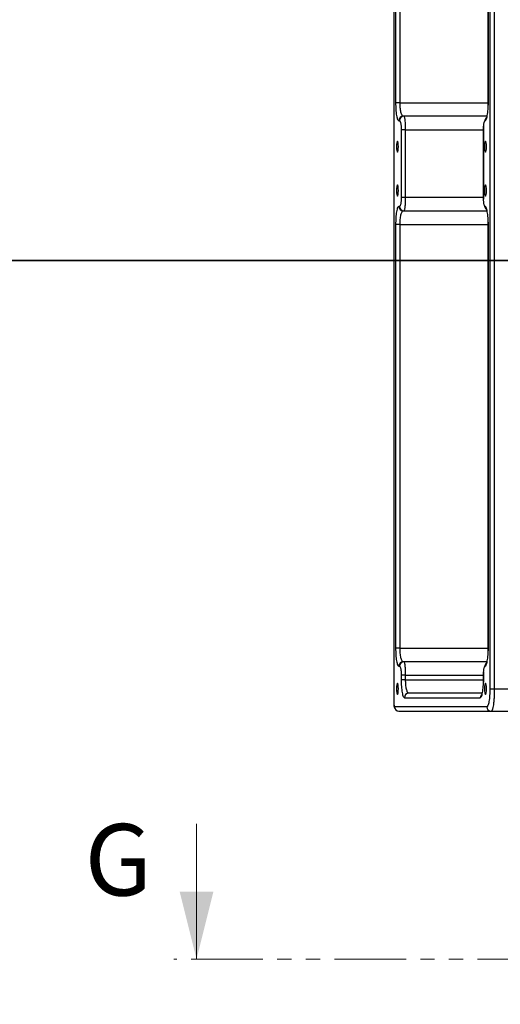
# Paper-space layout 'Foglio2' of a CAD drawing. Units: millimetres. Extents: x 0 to 1023, y 0 to 594.
# Drawn here: x 297 to 340, y 68 to 155 of the extents above; entities that cross this region are included whole.
import ezdxf

# ---------------------------------------------------------------- set-up
doc = ezdxf.new("R2010")
doc.units = ezdxf.units.MM
doc.header["$PDSIZE"] = -1
doc.linetypes.add('CENTERX2', pattern=[20.32, 12.7, -2.54, 2.54, -2.54])
doc.linetypes.add('PHANTOM', pattern=[12.7, 6.35, -1.27, 1.27, -1.27, 1.27, -1.27])
doc.layers.add('LIVELLO0', color=7, linetype='Continuous')
doc.styles.add('SLDTEXTSTYLE1', font='TXT', dxfattribs={"width": 0.75})
doc.dimstyles.new('SLDDIMSTYLE13', dxfattribs={"dimtxt": 4, "dimasz": 4, "dimexe": 0, "dimexo": 0.0625, "dimgap": 1, "dimtad": 1, "dimlfac": 2, "dimrnd": 1e-09, "dimzin": 12, "dimdsep": 46, "dimtxsty": 'SLDTEXTSTYLE1', "dimblk1": 'NONE', "dimblk2": 'NONE', "dimsah": 1, "dimcen": 0, "dimadec": 0, "dimazin": 3, "dimtol": 1, "dimtp": 0.03, "dimtm": 0.004, "dimtfac": 1, "dimtdec": 3, "dimtmove": 0, "dimatfit": 3, "dimldrblk": 'NONE', "dimfxl": 0, "dimfrac": 2, "dimtolj": 1, "dimarcsym": 0})
doc.dimstyles.new('SLDDIMSTYLE14', dxfattribs={"dimtxt": 4, "dimasz": 4, "dimexe": 0, "dimexo": 0.0625, "dimgap": 1, "dimtad": 1, "dimlfac": 5, "dimrnd": 1e-09, "dimzin": 12, "dimdsep": 46, "dimtxsty": 'SLDTEXTSTYLE1', "dimsah": 1, "dimcen": 0.09, "dimadec": 0, "dimazin": 3, "dimtol": 1, "dimtp": 0.05, "dimtm": 0.05, "dimtfac": 1, "dimtofl": 0, "dimtmove": 0, "dimatfit": 3, "dimfxl": 0, "dimfrac": 2, "dimtolj": 1, "dimarcsym": 0})

# ---------------------------------------------------------------- blocks, each defined once
blk = doc.blocks.new('_D_37')
at = {"layer": 'LIVELLO0', "attachment_point": 1, "rotation": 4.94656, "style": 'SLDTEXTSTYLE1'}
for s, insert, char_height in [('0,030', (326.697, 464.178), 3.4), ('+', (323.958, 463.941), 3.4), ('0,004', (327.076, 459.798), 3.4), ('80', (316.919, 459.58), 4), ('%%c', (310.915, 458.999), 4), ('-', (324.956, 459.614), 3.4)]:
    blk.add_mtext(s, dxfattribs=dict(at, insert=insert, char_height=char_height))
blk = doc.blocks.new('_None')
blk = doc.blocks.new('_D_39')
at = {"layer": 'LIVELLO0'}
for p, q in [((370.092, 72.825), (370.092, 229.025)), ((422.092, 155.556), (422.092, 229.025)), ((370.092, 228.025), (241.322, 228.025)), ((422.092, 228.025), (370.092, 228.025))]:
    blk.add_line(p, q, dxfattribs=at)
for points in [[(370.092, 228.025), (374.092, 227.375), (374.092, 228.675)], [(422.092, 228.025), (418.092, 228.675), (418.092, 227.375)]]:
    blk.add_solid(points, dxfattribs=at)
at = {"layer": 'LIVELLO0', "attachment_point": 1, "style": 'SLDTEXTSTYLE1'}
for s, insert, char_height in [('(TOLERANCE VALID ONLY FOR PINS)', (265.948, 233.182), 4), ('260', (241.322, 233.182), 4), ('±0,05', (251.667, 232.575), 3.4)]:
    blk.add_mtext(s, dxfattribs=dict(at, insert=insert, char_height=char_height))

psp = doc.layouts.new('Foglio2')

# ---------------------------------------------------------------- linework, layer by layer
at = {"color": 7, "linetype": 'Continuous', "lineweight": 25}
for p, q in [((330.52841585, 173.22521954), (330.52841585, 94.42521954)), ((330.53449275, 94.42521954), (330.53449275, 173.22521954)), ((339.03345322, 171.82521954), (339.03345322, 95.82521954)), ((339.42737632, 171.82521954), (339.42737632, 95.82521954)), ((330.67555434, 168.22521954), (330.67555434, 147.82521954)), ((331.06947744, 147.82521954), (331.06947744, 168.22521954)), ((338.88631474, 168.22521954), (338.88631474, 147.82521954)), ((338.89239164, 147.82521954), (338.89239164, 168.22521954)), ((331.06947744, 147.82521954), (330.67555434, 147.82521954)), ((338.8884099, 147.82521954), (338.88465933, 147.59531882)), ((330.95767751, 146.22521954), (331.0282083, 146.22521954)), ((331.4221314, 146.62521954), (331.35160061, 146.62521954)), ((338.79486276, 146.62521954), (331.4221314, 146.62521954)), ((331.16926988, 145.42521954), (331.16926988, 139.42521954)), ((331.56319298, 145.42521954), (331.16926988, 145.42521954)), ((331.56319298, 139.42521954), (331.56319298, 145.42521954)), ((338.46312999, 145.42521954), (338.46312999, 139.42521954)), ((338.46920688, 139.42521954), (338.46920688, 145.42521954)), ((331.56319298, 139.42521954), (331.16926988, 139.42521954)), ((338.46522515, 139.42521954), (338.47501354, 139.25257327)), ((331.0282083, 138.62521954), (330.95767751, 138.62521954)), ((331.35160061, 138.22521954), (331.4221314, 138.22521954)), ((331.4221314, 138.22521954), (338.79486276, 138.22521954)), ((338.88579291, 137.2214161), (338.8884099, 137.02521954)), ((330.67555434, 137.02521954), (330.67555434, 99.42521954)), ((331.06947744, 137.02521954), (330.67555434, 137.02521954)), ((331.06947744, 99.42521954), (331.06947744, 137.02521954)), ((338.88631474, 137.02521954), (338.88631474, 99.42521954)), ((338.89239164, 99.42521954), (338.89239164, 137.02521954)), ((331.06947744, 99.42521954), (330.67555434, 99.42521954)), ((338.8884099, 99.42521954), (338.88465933, 99.19531882)), ((331.4221314, 98.22521954), (331.35160061, 98.22521954)), ((338.79486276, 98.22521954), (331.4221314, 98.22521954)), ((330.95767751, 97.82521954), (331.0282083, 97.82521954)), ((331.16926988, 97.02521954), (331.16926988, 96.62521954)), ((331.56319298, 97.02521954), (331.16926988, 97.02521954)), ((331.56319298, 96.62521954), (331.56319298, 97.02521954)), ((338.46312999, 97.02521954), (338.46312999, 96.62521954)), ((338.46920688, 96.62521954), (338.46920688, 97.02521954)), ((331.56319298, 96.62521954), (331.16926988, 96.62521954)), ((338.46522515, 96.62521954), (338.46147458, 96.39531882)), ((338.37167801, 95.42521954), (331.84531615, 95.42521954)), ((339.03345322, 95.82521954), (339.42737632, 95.82521954)), ((339.42737632, 95.82521954), (344.64777005, 95.82521954)), ((331.45139305, 95.02521954), (338.18708372, 95.02521954)), ((338.75133005, 94.22521954), (330.56975815, 94.22521954)), ((330.96368125, 93.82521954), (339.14525315, 93.82521954)), ((339.14525315, 93.82521954), (344.64777005, 93.82521954))]:
    psp.add_line(p, q, dxfattribs=at)
at = {"color": 9, "linetype": 'Continuous', "lineweight": 25}
for p, q in [((331.06947744, 147.82521954), (338.88631474, 147.82521954)), ((338.88631474, 147.82521954), (338.89239164, 147.82521954)), ((331.56319298, 145.42521954), (338.46312999, 145.42521954)), ((338.46312999, 145.42521954), (338.46920688, 145.42521954)), ((338.46312999, 139.42521954), (331.56319298, 139.42521954)), ((338.46312999, 139.42521954), (338.46920688, 139.42521954)), ((331.06947744, 137.02521954), (338.88631474, 137.02521954)), ((338.88631474, 137.02521954), (338.89239164, 137.02521954)), ((331.06947744, 99.42521954), (338.88631474, 99.42521954)), ((338.88631474, 99.42521954), (338.89239164, 99.42521954)), ((331.56319298, 97.02521954), (338.46312999, 97.02521954)), ((338.46312999, 97.02521954), (338.46920688, 97.02521954)), ((331.56319298, 96.62521954), (338.46312999, 96.62521954)), ((338.46312999, 96.62521954), (338.46920688, 96.62521954)), ((330.52841585, 94.42521954), (330.53449275, 94.42521954))]:
    psp.add_line(p, q, dxfattribs=at)
at = {"color": 7, "linetype": 'Continuous'}
for p, q in [((28.29015233, 133.82521954), (352.08086562, 133.82521954)), ((1013.23280508, 133.82521954), (163.47832532, 133.82521954))]:
    psp.add_line(p, q, dxfattribs=at)
at = {"color": 7, "linetype": 'CENTERX2'}
for p, q in [((28.29015233, 133.82521954), (297.47402287, 133.82521954)), ((318.52026665, 133.82521954), (163.47832532, 133.82521954)), ((163.47832532, 133.82521954), (367.10633844, 133.82521954)), ((297.47402287, 133.82521954), (226.10373715, 133.82521954)), ((518.83167192, 133.82521954), (257.33418884, 133.82521954)), ((257.33418884, 133.82521954), (549.33145788, 133.82521954)), ((297.47402287, 133.82521954), (260.00270891, 133.82521954)), ((502.09173647, 133.82521954), (297.47402287, 133.82521954)), ((297.47402287, 133.82521954), (335.75691246, 133.82521954)), ((502.09173647, 133.82521954), (297.47402287, 133.82521954)), ((297.47402287, 133.82521954), (609.27402287, 133.82521954)), ((609.27402287, 133.82521954), (297.47402287, 133.82521954)), ((367.10633844, 133.82521954), (318.52026665, 133.82521954))]:
    psp.add_line(p, q, dxfattribs=at)
at = {"color": 7, "linetype": 'Continuous', "lineweight": 18}
psp.add_line((313.02081738, 83.82521954), (313.02081738, 71.82521954), dxfattribs=at)
at = {"color": 7, "linetype": 'PHANTOM', "lineweight": 18}
psp.add_line((382.3981185, 71.82521954), (311.02081738, 71.82521954), dxfattribs=at)
at = {"color": 7, "linetype": 'Continuous', "lineweight": 25, "flags": 128}
for points in [[(330.74683077, 143.92521954), (330.75343986, 143.73387783), (330.77226095, 143.57166615), (330.80042871, 143.46327978), (330.83365486, 143.42521954), (330.866881, 143.46327978), (330.89504876, 143.57166615), (330.91386985, 143.73387783), (330.92047894, 143.92521954), (330.91386985, 144.11656126), (330.89504876, 144.27877293), (330.866881, 144.38715931), (330.83365486, 144.42521954), (330.80042871, 144.38715931), (330.77226095, 144.27877293), (330.75343986, 144.11656126), (330.74683077, 143.92521954)], [(338.56099876, 143.92521954), (338.56760785, 143.73387783), (338.58642895, 143.57166615), (338.61459671, 143.46327978), (338.64782285, 143.42521954), (338.68104899, 143.46327978), (338.70921675, 143.57166615), (338.72803785, 143.73387783), (338.73464694, 143.92521954), (338.72803785, 144.11656126), (338.70921675, 144.27877293), (338.68104899, 144.38715931), (338.64782285, 144.42521954), (338.61459671, 144.38715931), (338.58642895, 144.27877293), (338.56760785, 144.11656126), (338.56099876, 143.92521954)], [(330.74683077, 140.02521954), (330.75343986, 139.83387783), (330.77226095, 139.67166615), (330.80042871, 139.56327978), (330.83365486, 139.52521954), (330.866881, 139.56327978), (330.89504876, 139.67166615), (330.91386985, 139.83387783), (330.92047894, 140.02521954), (330.91386985, 140.21656126), (330.89504876, 140.37877293), (330.866881, 140.48715931), (330.83365486, 140.52521954), (330.80042871, 140.48715931), (330.77226095, 140.37877293), (330.75343986, 140.21656126), (330.74683077, 140.02521954)], [(338.56099876, 140.02521954), (338.56760785, 139.83387783), (338.58642895, 139.67166615), (338.61459671, 139.56327978), (338.64782285, 139.52521954), (338.68104899, 139.56327978), (338.70921675, 139.67166615), (338.72803785, 139.83387783), (338.73464694, 140.02521954), (338.72803785, 140.21656126), (338.70921675, 140.37877293), (338.68104899, 140.48715931), (338.64782285, 140.52521954), (338.61459671, 140.48715931), (338.58642895, 140.37877293), (338.56760785, 140.21656126), (338.56099876, 140.02521954)], [(330.74683077, 95.82521954), (330.75343986, 95.63387783), (330.77226095, 95.47166615), (330.80042871, 95.36327978), (330.83365486, 95.32521954), (330.866881, 95.36327978), (330.89504876, 95.47166615), (330.91386985, 95.63387783), (330.92047894, 95.82521954), (330.91386985, 96.01656126), (330.89504876, 96.17877293), (330.866881, 96.28715931), (330.83365486, 96.32521954), (330.80042871, 96.28715931), (330.77226095, 96.17877293), (330.75343986, 96.01656126), (330.74683077, 95.82521954)], [(338.56099876, 95.82521954), (338.56760785, 95.63387783), (338.58642895, 95.47166615), (338.61459671, 95.36327978), (338.64782285, 95.32521954), (338.68104899, 95.36327978), (338.70921675, 95.47166615), (338.72803785, 95.63387783), (338.73464694, 95.82521954), (338.72803785, 96.01656126), (338.70921675, 96.17877293), (338.68104899, 96.28715931), (338.64782285, 96.32521954), (338.61459671, 96.28715931), (338.58642895, 96.17877293), (338.56760785, 96.01656126), (338.56099876, 95.82521954)]]:
    psp.add_lwpolyline(points, dxfattribs=at)
at = {"color": 7, "linetype": 'Continuous', "lineweight": 25}
for centre, radius, start, end in [((331.35466249, 146.22823491), 0.39699644, 90.4419054199, 180.4351917536), ((331.42519329, 146.22823491), 0.39699644, 90.4419054312, 180.4351917534), ((339.01222859, 146.22606669), 0.40196101, 126.6262086888, 180.120752345), ((331.35466249, 138.62220417), 0.39699644, 179.5648082474, 269.5580944898), ((331.42519329, 138.62220417), 0.39699644, 179.5648082464, 269.55809458), ((339.01192609, 138.62422305), 0.40165885, 179.8578528701, 233.4998821357), ((331.35466249, 97.82823491), 0.39699644, 90.4419054199, 180.4351917536), ((331.42519329, 97.82823491), 0.39699644, 90.4419054311, 180.4351917535), ((339.01222859, 97.82606669), 0.40196101, 126.6262086849, 180.1207523451), ((331.84837804, 95.02823491), 0.39699644, 90.44190542, 180.4351917535), ((330.96674314, 94.22220417), 0.39699644, 179.5648082465, 269.5580945801), ((339.14831504, 94.22220417), 0.39699644, 179.5648082455, 269.5580946725)]:
    psp.add_arc(centre, radius, start, end, dxfattribs=at)
at = {"color": 9, "linetype": 'Continuous', "lineweight": 25}
psp.add_arc((338.58904384, 95.02606669), 0.40196101, 126.6262086849, 180.1207523452, dxfattribs=at)
at = {"color": 7, "linetype": 'Continuous', "lineweight": 25}
for points, knots in [([(330.67555434, 147.82521954), (330.67933508, 147.62381295), (330.68515664, 147.31368892), (330.72034774, 146.94141915), (330.75677675, 146.68511627), (330.80197888, 146.47872165), (330.86770139, 146.27926917), (330.9222103, 146.24652508), (330.95767751, 146.22521954)], [0, 0, 0, 0, 0.2377502171, 0.3660856135, 0.4975203027, 0.629367909, 0.7588414897, 1, 1, 1, 1]), ([(331.35160061, 146.62521954), (331.31613663, 146.64120213), (331.26047861, 146.6662856), (331.19500859, 146.81806898), (331.1497822, 146.9745245), (331.11423267, 147.1629874), (331.07905079, 147.44216971), (331.07325471, 147.67408283), (331.06947744, 147.82521954)], [0, 0, 0, 0, 0.2424445523, 0.3804983942, 0.5043554713, 0.6371677159, 0.7635438763, 1, 1, 1, 1]), ([(338.61026847, 146.22521954), (338.64573568, 146.24652508), (338.70024458, 146.27926917), (338.7659671, 146.47872165), (338.81116922, 146.68511627), (338.84759824, 146.94141915), (338.88278933, 147.31368892), (338.88861089, 147.62381295), (338.89239164, 147.82521954)], [0, 0, 0, 0, 0.2411585103, 0.370632091, 0.5024796973, 0.6339143865, 0.7622497829, 1, 1, 1, 1]), ([(331.0282083, 146.22521954), (331.0459419, 146.21456678), (331.07319635, 146.19819473), (331.10605761, 146.09846849), (331.12865868, 145.99527118), (331.14687318, 145.86711974), (331.16446873, 145.68098485), (331.16737951, 145.52592284), (331.16926988, 145.42521954)], [0, 0, 0, 0, 0.2411585103, 0.370632091, 0.5024796973, 0.6339143865, 0.7622497829, 1, 1, 1, 1]), ([(331.56319298, 145.42521954), (331.56131251, 145.57622368), (331.55843062, 145.80764203), (331.54084618, 146.0870624), (331.52308189, 146.27556585), (331.50047126, 146.43211052), (331.46776704, 146.58394855), (331.43987833, 146.60916995), (331.4221314, 146.62521954)], [0, 0, 0, 0, 0.2386934892, 0.3658048938, 0.4988899417, 0.6225001747, 0.7597787638, 1, 1, 1, 1]), ([(338.46920688, 145.42521954), (338.47109726, 145.52592284), (338.47400804, 145.68098485), (338.49160359, 145.86711974), (338.50981809, 145.99527118), (338.53241915, 146.09846849), (338.56528041, 146.19819473), (338.59253486, 146.21456678), (338.61026847, 146.22521954)], [0, 0, 0, 0, 0.2377502171, 0.3660856135, 0.4975203027, 0.629367909, 0.7588414897, 1, 1, 1, 1]), ([(338.63626539, 146.36675423), (338.62911681, 146.35736697), (338.59214386, 146.30881544), (338.5681631, 146.22772157), (338.55226749, 146.15404906), (338.55058571, 146.14625442)], [0, 0, 0, 0, 0.1765003962, 0.9128727192, 1, 1, 1, 1]), ([(338.47870054, 145.70748948), (338.47856129, 145.70635569), (338.46749384, 145.61624287), (338.46635231, 145.52012654), (338.46522515, 145.42521954)], [0, 0, 0, 0, 0.01258195201, 1, 1, 1, 1]), ([(331.16926988, 139.42521954), (331.16737951, 139.32451625), (331.16446873, 139.16945423), (331.14687318, 138.98331935), (331.12865868, 138.85516791), (331.10605761, 138.7519706), (331.07319635, 138.65224435), (331.0459419, 138.63587231), (331.0282083, 138.62521954)], [0, 0, 0, 0, 0.2377502171, 0.3660856135, 0.4975203027, 0.629367909, 0.7588414897, 1, 1, 1, 1]), ([(331.4221314, 138.22521954), (331.43987832, 138.24126916), (331.46776737, 138.26649091), (331.50047158, 138.41833021), (331.52308237, 138.57487739), (331.54084639, 138.76337928), (331.55843067, 139.04280004), (331.56131251, 139.2742154), (331.56319298, 139.42521954)], [0, 0, 0, 0, 0.2402212378, 0.3775044828, 0.5011100569, 0.6341998511, 0.7613065091, 1, 1, 1, 1]), ([(338.61026847, 138.62521954), (338.59253486, 138.63587231), (338.56528041, 138.65224435), (338.53241915, 138.7519706), (338.50981809, 138.85516791), (338.49160359, 138.98331935), (338.47400804, 139.16945423), (338.47109726, 139.32451625), (338.46920688, 139.42521954)], [0, 0, 0, 0, 0.2411585103, 0.370632091, 0.5024796973, 0.6339143865, 0.7622497829, 1, 1, 1, 1]), ([(330.95767751, 138.62521954), (330.9222103, 138.60391401), (330.86770139, 138.57116992), (330.80197888, 138.37171744), (330.75677675, 138.16532282), (330.72034774, 137.90901993), (330.68515664, 137.53675016), (330.67933508, 137.22662613), (330.67555434, 137.02521954)], [0, 0, 0, 0, 0.2411585103, 0.370632091, 0.5024796973, 0.6339143865, 0.7622497829, 1, 1, 1, 1]), ([(331.06947744, 137.02521954), (331.07325471, 137.17635627), (331.07905071, 137.40826644), (331.11423226, 137.68744915), (331.14978126, 137.8759105), (331.19500795, 138.03236849), (331.26047797, 138.18415313), (331.31613665, 138.20923693), (331.35160061, 138.22521954)], [0, 0, 0, 0, 0.2364561251, 0.3628276487, 0.4956445299, 0.6194970122, 0.7575554462, 1, 1, 1, 1]), ([(338.55167576, 138.70098204), (338.5560217, 138.67591593), (338.57040727, 138.59294431), (338.60814742, 138.54062732), (338.63448609, 138.50411554)], [0, 0, 0, 0, 0.302104564, 1, 1, 1, 1]), ([(338.89239164, 137.02521954), (338.88861089, 137.22662613), (338.88278933, 137.53675016), (338.84759824, 137.90901993), (338.81116922, 138.16532282), (338.7659671, 138.37171744), (338.70024458, 138.57116992), (338.64573568, 138.60391401), (338.61026847, 138.62521954)], [0, 0, 0, 0, 0.2377502171, 0.3660856135, 0.4975203027, 0.629367909, 0.7588414897, 1, 1, 1, 1]), ([(330.67555434, 99.42521954), (330.67933508, 99.22381295), (330.68515664, 98.91368892), (330.72034774, 98.54141915), (330.75677675, 98.28511627), (330.80197888, 98.07872165), (330.86770139, 97.87926917), (330.9222103, 97.84652508), (330.95767751, 97.82521954)], [0, 0, 0, 0, 0.2377502171, 0.3660856135, 0.4975203027, 0.629367909, 0.7588414897, 1, 1, 1, 1]), ([(331.35160061, 98.22521954), (331.31613663, 98.24120213), (331.26047861, 98.2662856), (331.19500859, 98.41806898), (331.1497822, 98.5745245), (331.11423267, 98.7629874), (331.07905079, 99.04216971), (331.07325471, 99.27408283), (331.06947744, 99.42521954)], [0, 0, 0, 0, 0.2424445523, 0.3804983941, 0.5043554713, 0.6371677159, 0.7635438763, 1, 1, 1, 1]), ([(338.61026847, 97.82521954), (338.64573568, 97.84652508), (338.70024458, 97.87926917), (338.7659671, 98.07872165), (338.81116922, 98.28511627), (338.84759824, 98.54141915), (338.88278933, 98.91368892), (338.88861089, 99.22381295), (338.89239164, 99.42521954)], [0, 0, 0, 0, 0.2411585103, 0.370632091, 0.5024796973, 0.6339143865, 0.7622497829, 1, 1, 1, 1]), ([(331.56319298, 97.02521954), (331.56131251, 97.17622368), (331.55843062, 97.40764203), (331.54084618, 97.6870624), (331.52308189, 97.87556585), (331.50047126, 98.03211052), (331.46776704, 98.18394855), (331.43987833, 98.20916995), (331.4221314, 98.22521954)], [0, 0, 0, 0, 0.2386934892, 0.3658048937, 0.4988899417, 0.6225001746, 0.7597787638, 1, 1, 1, 1]), ([(338.63626539, 97.96675423), (338.62911681, 97.95736697), (338.59214386, 97.90881544), (338.5681631, 97.82772157), (338.55226749, 97.75404906), (338.55058571, 97.74625442)], [0, 0, 0, 0, 0.1765003972, 0.9128727193, 1, 1, 1, 1]), ([(331.0282083, 97.82521954), (331.0459419, 97.81456678), (331.07319635, 97.79819473), (331.10605761, 97.69846849), (331.12865868, 97.59527118), (331.14687318, 97.46711974), (331.16446873, 97.28098485), (331.16737951, 97.12592284), (331.16926988, 97.02521954)], [0, 0, 0, 0, 0.2411585103, 0.370632091, 0.5024796973, 0.6339143865, 0.7622497829, 1, 1, 1, 1]), ([(338.47870054, 97.30748948), (338.47856129, 97.30635569), (338.46749384, 97.21624287), (338.46635231, 97.12012654), (338.46522515, 97.02521954)], [0, 0, 0, 0, 0.012581952, 1, 1, 1, 1]), ([(338.46920688, 97.02521954), (338.47109726, 97.12592284), (338.47400804, 97.28098485), (338.49160359, 97.46711974), (338.50981809, 97.59527118), (338.53241915, 97.69846849), (338.56528041, 97.79819473), (338.59253486, 97.81456678), (338.61026847, 97.82521954)], [0, 0, 0, 0, 0.2377502171, 0.3660856135, 0.4975203027, 0.629367909, 0.7588414897, 1, 1, 1, 1]), ([(331.16926988, 96.62521954), (331.17305063, 96.42381295), (331.17887219, 96.11368892), (331.21406329, 95.74141915), (331.2504923, 95.48511627), (331.29569442, 95.27872165), (331.36141694, 95.07926917), (331.41592584, 95.04652508), (331.45139305, 95.02521954)], [0, 0, 0, 0, 0.2377502171, 0.3660856135, 0.4975203027, 0.629367909, 0.7588414897, 1, 1, 1, 1]), ([(331.84531615, 95.42521954), (331.80985218, 95.44120213), (331.75419415, 95.4662856), (331.68872413, 95.61806898), (331.64349775, 95.7745245), (331.60794822, 95.9629874), (331.57276634, 96.24216971), (331.56697026, 96.47408283), (331.56319298, 96.62521954)], [0, 0, 0, 0, 0.2424445523, 0.3804983926, 0.5043554713, 0.6371677153, 0.7635438763, 1, 1, 1, 1]), ([(338.18708372, 95.02521954), (338.22255092, 95.04652508), (338.27705983, 95.07926917), (338.34278235, 95.27872165), (338.38798447, 95.48511627), (338.42441348, 95.74141915), (338.45960458, 96.11368892), (338.46542614, 96.42381295), (338.46920688, 96.62521954)], [0, 0, 0, 0, 0.2411585103, 0.370632091, 0.5024796973, 0.6339143865, 0.7622497829, 1, 1, 1, 1]), ([(339.03345322, 95.82521954), (339.02967248, 95.62381295), (339.02385092, 95.31368892), (338.98865982, 94.94141915), (338.95223081, 94.68511627), (338.90702868, 94.47872165), (338.84130617, 94.27926917), (338.78679726, 94.24652508), (338.75133005, 94.22521954)], [0, 0, 0, 0, 0.2377502171, 0.3660856135, 0.4975203027, 0.629367909, 0.7588414897, 1, 1, 1, 1]), ([(339.42737632, 95.82521954), (339.42640975, 95.70030585), (339.42446428, 95.4488858), (339.40876256, 95.07797954), (339.38746297, 94.78461872), (339.36488061, 94.56431272), (339.33959445, 94.36465892), (339.31257663, 94.20762723), (339.28593043, 94.0898941), (339.26808725, 94.02278544), (339.2420433, 93.94187639), (339.20113636, 93.84987165), (339.16582221, 93.8342933), (339.14525315, 93.82521954)], [0, 0, 0, 0, 0.1186635141, 0.2388400139, 0.3655185004, 0.4312044248, 0.498413447, 0.6217455783, 0.6659743287, 0.711735457, 0.7590298746, 0.8596446523, 1, 1, 1, 1]), ([(330.53051102, 94.42521954), (330.53336792, 94.37283575), (330.53957331, 94.2590543), (330.56711264, 94.14033217), (330.59647532, 94.08674879), (330.59800797, 94.08395189)], [0, 0, 0, 0, 0.44710282299, 0.97114032889, 1, 1, 1, 1]), ([(330.56975815, 94.22521954), (330.56532624, 94.2278975), (330.55849253, 94.23202674), (330.55026883, 94.25691189), (330.54465832, 94.28273257), (330.54009665, 94.31455975), (330.53570264, 94.36113689), (330.53496791, 94.40005247), (330.53449275, 94.42521954)], [0, 0, 0, 0, 0.2411445249, 0.3718289297, 0.5024794954, 0.6323905613, 0.7622635706, 1, 1, 1, 1])]:
    psp.add_open_spline(points, degree=3, knots=knots, dxfattribs=at)
at = {"color": 7, "linetype": 'Continuous'}
psp.add_point((297.47402287, 133.82521954), dxfattribs=at)
psp.add_point((297.47402287, 133.82521954), dxfattribs=at)
psp.add_point((297.47402287, 133.82521954), dxfattribs=at)
psp.add_point((297.47402287, 133.82521954), dxfattribs=at)
at = {"color": 7, "linetype": 'Continuous', "lineweight": 18}
psp.add_solid([(313.02081738, 71.82521954), (314.52081738, 77.82521954), (311.52081738, 77.82521954)], dxfattribs=at)

# ---------------------------------------------------------------- texts
at = {"color": 7, "linetype": 'Continuous', "insert": (303.09997527, 83.82521954), "char_height": 6.35, "attachment_point": 1, "style": 'SLDTEXTSTYLE1'}
psp.add_mtext('G', dxfattribs=at)

# ---------------------------------------------------------------- dimensions: what is measured, and where the dimension line sits
at = {"layer": 'LIVELLO0'}
dim = psp.add_diameter_dim_2p(p1=(16.69061148, 33.17351501), p2=(0, 0), dimstyle='SLDDIMSTYLE13', dxfattribs=at)
dim.commit()
dim.dimension.update_dxf_attribs({"geometry": '_D_37', "text_midpoint": (325.16826449, 455.06373704), "dimtype": 163})
dim = psp.add_linear_dim(base=(370.09173647, 228.0254301), p1=(422.09173647, 154.55615965), p2=(370.09173647, 71.82521954), angle=0, text='<>  (TOLERANCE VALID ONLY FOR PINS)', dimstyle='SLDDIMSTYLE14', dxfattribs=at)
dim.commit()
dim.dimension.update_dxf_attribs({"geometry": '_D_39', "text_midpoint": (299.27691565, 228.0254301), "dimtype": 160})

doc.saveas('drawing.dxf')
